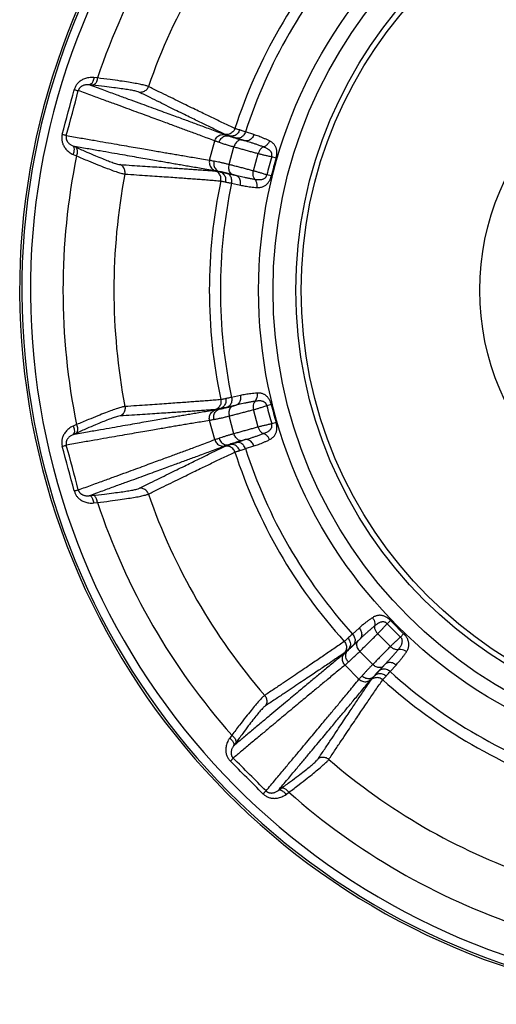
# Model space of a CAD drawing. Units: inches. Extents: x 714 to 4081, y 276 to 4950.
# Drawn here: x 1176 to 1203, y 4405 to 4462 of the extents above; entities that cross this region are included whole.
import ezdxf

# ---------------------------------------------------------------- set-up
doc = ezdxf.new("R2010")
doc.units = ezdxf.units.IN
doc.header["$MEASUREMENT"] = 0

msp = doc.modelspace()

# ---------------------------------------------------------------- linework, layer by layer
at = {"color": 7, "linetype": 'Continuous'}
for p, q in [((1179.987, 4458.436), (1179.785, 4458.457)), ((1179.711, 4458.017), (1179.509, 4458.038)), ((1187.622, 4455.101), (1187.508, 4455.116)), ((1188.967, 4455.182), (1188.478, 4455.338)), ((1178.572, 4454.539), (1178.757, 4454.456)), ((1186.425, 4453.722), (1186.719, 4454.819)), ((1187.551, 4453.462), (1187.824, 4454.482)), ((1188.471, 4454.822), (1187.979, 4454.978)), ((1188.262, 4454.88), (1188.471, 4454.822)), ((1178.601, 4454.038), (1178.786, 4453.956)), ((1188.951, 4453.097), (1189.219, 4454.098)), ((1190.245, 4453.839), (1189.989, 4453.915)), ((1187.059, 4453.029), (1186.967, 4453.067)), ((1187.437, 4452.955), (1187.941, 4452.844)), ((1187.941, 4452.844), (1187.73, 4452.898)), ((1189.968, 4452.807), (1189.709, 4452.87)), ((1187.689, 4452.393), (1188.191, 4452.284)), ((1188.191, 4440.202), (1187.689, 4440.092)), ((1187.066, 4439.459), (1186.96, 4439.415)), ((1187.941, 4439.642), (1187.437, 4439.531)), ((1187.73, 4439.588), (1187.941, 4439.642)), ((1189.219, 4438.388), (1188.951, 4439.389)), ((1189.968, 4439.678), (1189.709, 4439.615)), ((1186.719, 4437.667), (1186.425, 4438.763)), ((1187.824, 4438.004), (1187.551, 4439.024)), ((1190.245, 4438.646), (1189.989, 4438.571)), ((1178.786, 4438.53), (1178.601, 4438.447)), ((1178.757, 4438.03), (1178.572, 4437.947)), ((1187.979, 4437.508), (1188.471, 4437.664)), ((1188.471, 4437.664), (1188.262, 4437.606)), ((1187.615, 4437.384), (1187.516, 4437.371)), ((1188.478, 4437.148), (1188.967, 4437.304)), ((1179.509, 4434.447), (1179.711, 4434.468)), ((1179.785, 4434.029), (1179.987, 4434.05)), ((1195.008, 4426.841), (1194.629, 4426.495)), ((1196.809, 4427.276), (1196.616, 4427.092)), ((1195.072, 4426.231), (1194.691, 4425.883)), ((1194.917, 4426.079), (1195.072, 4426.231)), ((1196.805, 4425.784), (1196.073, 4426.517)), ((1197.565, 4426.521), (1197.381, 4426.328)), ((1194.405, 4425.635), (1194.336, 4425.544)), ((1195.79, 4424.754), (1195.043, 4425.501)), ((1195.001, 4423.909), (1194.198, 4424.712)), ((1196.172, 4424.402), (1196.519, 4424.783)), ((1196.519, 4424.783), (1196.368, 4424.628)), ((1196.784, 4424.34), (1197.13, 4424.719)), ((1195.918, 4424.112), (1195.839, 4424.051)), ((1187.7, 4420.69), (1187.581, 4420.527)), ((1187.924, 4420.242), (1187.805, 4420.078)), ((1190.367, 4417.517), (1190.531, 4417.635)), ((1190.815, 4417.292), (1190.979, 4417.411))]:
    msp.add_line(p, q, dxfattribs=at)
for radius in [27.297, 26.465, 25.16, 24.849, 14.596]:
    msp.add_circle((1216.532, 4446.243), radius, dxfattribs=at)
for centre, radius, start, end in [((1216.532, 4446.243), 41.009, 108.6597, 71.3403), ((1216.532, 4446.243), 40.885, 108.7495, 71.2963), ((1216.532, 4446.243), 40.389, 108.9255, 71.0745), ((1216.532, 4446.243), 38.525, 138.4509, 161.5491), ((1216.532, 4446.243), 35.601, 139.1908, 160.8092), ((1216.532, 4446.243), 30.125, 137.9681, 162.0319), ((1216.532, 4446.243), 29.491, 137.9621, 162.0379), ((878.779, 4536.743), 310.1, 344.75558, 345.24442), ((859.301, 4541.963), 330.506, 344.76922, 345.23078), ((1216.532, 4446.243), 38.525, 168.4509, 191.5491), ((1222.085, 4444.754), 33.378, 164.0716, 165.9276), ((1213.998, 4446.922), 24.74, 163.7625, 166.2371), ((1216.532, 4446.243), 35.601, 169.1908, 190.8092), ((1216.532, 4446.243), 30.125, 167.9681, 192.0319), ((1216.532, 4446.243), 29.491, 167.9621, 192.0379), ((1222.085, 4447.73), 33.377, 194.0716, 195.9276), ((1213.998, 4445.564), 24.74, 193.7625, 196.2371), ((878.779, 4355.742), 310.1, 14.75558, 15.24442), ((859.301, 4350.523), 330.506, 14.76922, 15.23078), ((1216.532, 4446.243), 30.125, 197.9681, 222.0319), ((1216.532, 4446.243), 29.491, 197.9621, 222.0379), ((1216.532, 4446.243), 35.601, 199.1908, 220.8092), ((1216.532, 4446.243), 38.525, 198.4509, 221.5491), ((1220.611, 4450.322), 33.397, 224.0723, 225.9272), ((1214.675, 4444.386), 24.737, 223.7623, 226.2372), ((1216.532, 4446.243), 29.491, 227.9621, 252.0379), ((1216.532, 4446.243), 30.125, 227.9681, 252.0319), ((969.279, 4198.99), 310.1, 44.75558, 45.24442), ((955.02, 4184.732), 330.506, 44.76922, 45.23078), ((1216.532, 4446.243), 35.601, 229.1908, 250.8092), ((1216.532, 4446.243), 38.525, 228.4509, 251.5491)]:
    msp.add_arc(centre, radius, start, end, dxfattribs=at)
for points, start_tangent, end_tangent in [([(1179.785, 4458.457), (1179.631, 4458.464), (1179.488, 4458.453), (1179.358, 4458.427), (1179.24, 4458.39), (1179.136, 4458.344), (1179.043, 4458.291), (1178.961, 4458.232), (1178.888, 4458.167), (1178.823, 4458.095), (1178.767, 4458.019), (1178.72, 4457.938), (1178.681, 4457.852), (1178.652, 4457.762)], (-0.994556, 0.104199), (-0.254653, -0.967032)), ([(1179.785, 4458.457), (1179.724, 4458.244), (1179.625, 4458.093), (1179.509, 4458.038)], (-0.156386, -0.987696), (-0.999901, -0.014043)), ([(1179.987, 4458.436), (1179.926, 4458.223), (1179.827, 4458.072), (1179.711, 4458.017)], (-0.156634, -0.987657), (-0.999896, -0.014403)), ([(1182.909, 4457.945), (1182.738, 4458.003), (1182.478, 4458.063), (1182.154, 4458.125), (1181.766, 4458.191), (1181.296, 4458.262), (1180.714, 4458.343), (1179.987, 4458.436)], (-0.90182, 0.432111), (-0.992566, 0.121705)), ([(1179.509, 4458.038), (1179.422, 4458.045), (1179.343, 4458.042), (1179.27, 4458.032), (1179.205, 4458.016), (1179.147, 4457.994), (1179.096, 4457.969), (1179.051, 4457.941), (1179.011, 4457.909), (1178.976, 4457.874), (1178.946, 4457.837), (1178.921, 4457.796), (1178.901, 4457.753), (1178.886, 4457.708)], (-0.991295, 0.131657), (-0.248206, -0.968707)), ([(1187.278, 4455.184), (1186.844, 4455.347), (1186.45, 4455.494), (1186.087, 4455.629), (1185.747, 4455.755), (1185.42, 4455.876), (1185.091, 4455.997), (1184.745, 4456.124), (1184.367, 4456.263), (1183.941, 4456.419), (1183.463, 4456.594), (1182.945, 4456.784), (1182.386, 4456.989), (1181.778, 4457.21), (1181.11, 4457.454), (1180.358, 4457.729), (1179.509, 4458.038)], (-0.93563, 0.352983), (-0.939524, 0.342484)), ([(1182.404, 4457.61), (1182.247, 4457.663), (1182.008, 4457.715), (1181.71, 4457.768), (1181.352, 4457.822), (1180.919, 4457.88), (1180.382, 4457.945), (1179.711, 4458.017)], (-0.896206, 0.443638), (-0.994704, 0.102782)), ([(1182.909, 4457.945), (1182.796, 4457.761), (1182.616, 4457.642), (1182.404, 4457.61)], (-0.330901, -0.943666), (-0.997666, 0.068285)), ([(1187.876, 4455.536), (1187.554, 4455.687), (1187.219, 4455.846), (1186.887, 4456.005), (1186.561, 4456.161), (1186.235, 4456.319), (1185.887, 4456.488), (1185.497, 4456.677), (1185.052, 4456.894), (1184.578, 4457.126), (1184.069, 4457.376), (1183.516, 4457.647), (1182.909, 4457.945)], (-0.906404, 0.422412), (-0.897315, 0.441391)), ([(1178.652, 4457.762), (1178.761, 4457.735), (1178.841, 4457.717), (1178.886, 4457.708)], (0.970114, -0.24265), (0.990163, -0.139919)), ([(1186.719, 4454.819), (1186.313, 4454.973), (1185.942, 4455.112), (1185.599, 4455.241), (1185.277, 4455.361), (1184.968, 4455.476), (1184.66, 4455.59), (1184.341, 4455.708), (1183.999, 4455.834), (1183.618, 4455.975), (1183.191, 4456.132), (1182.721, 4456.305), (1182.216, 4456.49), (1181.672, 4456.689), (1181.082, 4456.906), (1180.432, 4457.143), (1179.703, 4457.41), (1178.886, 4457.708)], (-0.93431, 0.356462), (-0.93936, 0.342933)), ([(1187.321, 4455.196), (1187.007, 4455.347), (1186.678, 4455.506), (1186.352, 4455.664), (1186.031, 4455.821), (1185.708, 4455.979), (1185.364, 4456.148), (1184.977, 4456.338), (1184.536, 4456.556), (1184.065, 4456.789), (1183.559, 4457.039), (1183.008, 4457.311), (1182.404, 4457.61)], (-0.902791, 0.43008), (-0.896094, 0.443864)), ([(1177.967, 4455.207), (1177.949, 4455.121), (1177.939, 4455.041), (1177.937, 4454.961), (1177.942, 4454.88), (1177.955, 4454.798), (1177.977, 4454.713), (1178.008, 4454.625), (1178.051, 4454.536), (1178.106, 4454.445), (1178.174, 4454.356), (1178.256, 4454.268), (1178.354, 4454.185), (1178.469, 4454.107), (1178.601, 4454.038)], (-0.26292, -0.964818), (0.91341, -0.40704)), ([(1177.967, 4455.207), (1178.075, 4455.175), (1178.154, 4455.151), (1178.197, 4455.136)], (0.961468, -0.274916), (0.927466, -0.373908)), ([(1178.197, 4455.136), (1178.188, 4455.093), (1178.184, 4455.053), (1178.183, 4455.012), (1178.187, 4454.972), (1178.196, 4454.93), (1178.209, 4454.887), (1178.228, 4454.842), (1178.253, 4454.796), (1178.286, 4454.75), (1178.325, 4454.704), (1178.373, 4454.659), (1178.43, 4454.616), (1178.496, 4454.575), (1178.572, 4454.539)], (-0.269369, -0.963037), (0.924314, -0.381632)), ([(1178.197, 4455.136), (1179.039, 4454.989), (1179.794, 4454.857), (1180.474, 4454.738), (1181.092, 4454.63), (1181.656, 4454.532), (1182.174, 4454.442), (1182.646, 4454.36), (1183.068, 4454.287), (1183.45, 4454.222), (1183.802, 4454.161), (1184.138, 4454.104), (1184.468, 4454.048), (1184.806, 4453.99), (1185.163, 4453.93), (1185.548, 4453.866), (1185.966, 4453.797), (1186.425, 4453.722)], (0.984976, -0.172691), (0.987367, -0.15845)), ([(1186.719, 4454.819), (1186.837, 4455.031), (1187.039, 4455.163), (1187.278, 4455.184)], (0.262105, 0.965039), (0.986754, -0.162223)), ([(1186.973, 4454.744), (1187.019, 4454.859), (1187.09, 4454.96), (1187.18, 4455.039), (1187.284, 4455.093), (1187.397, 4455.12), (1187.508, 4455.116)], (0.265956, 0.963985), (0.985153, -0.171677)), ([(1187.508, 4455.116), (1187.419, 4455.14), (1187.341, 4455.163), (1187.278, 4455.184)], (-0.967152, 0.254197), (-0.935633, 0.352974)), ([(1187.876, 4455.536), (1187.753, 4455.336), (1187.553, 4455.214), (1187.321, 4455.196)], (-0.310708, -0.950505), (-0.986831, 0.161757)), ([(1187.622, 4455.101), (1187.501, 4455.134), (1187.397, 4455.167), (1187.321, 4455.196)], (-0.965214, 0.261462), (-0.902796, 0.430069)), ([(1187.516, 4455.115), (1187.689, 4455.054), (1187.875, 4454.994), (1188.068, 4454.935), (1188.262, 4454.88)], (0.935985, -0.35204), (0.962993, -0.269527)), ([(1188.151, 4455.45), (1188.103, 4455.341), (1188.031, 4455.246), (1187.941, 4455.171), (1187.838, 4455.12), (1187.728, 4455.096), (1187.615, 4455.102)], (-0.308074, -0.951362), (-0.985085, 0.172067)), ([(1187.979, 4454.978), (1187.842, 4455.022), (1187.722, 4455.063), (1187.615, 4455.102)], (-0.953312, 0.301987), (-0.937208, 0.348771)), ([(1188.151, 4455.45), (1188.04, 4455.48), (1187.945, 4455.509), (1187.876, 4455.536)], (-0.967073, 0.254498), (-0.89991, 0.436076)), ([(1188.478, 4455.338), (1188.362, 4455.131), (1188.182, 4455.002), (1187.979, 4454.978)], (-0.306586, -0.951843), (-0.98645, 0.16406)), ([(1188.478, 4455.338), (1188.355, 4455.377), (1188.247, 4455.414), (1188.151, 4455.45)], (-0.953344, 0.301886), (-0.934949, 0.354782)), ([(1188.967, 4455.182), (1188.852, 4454.976), (1188.672, 4454.847), (1188.471, 4454.822)], (-0.307236, -0.951633), (-0.987606, 0.156954)), ([(1189.867, 4454.819), (1189.702, 4454.898), (1189.543, 4454.968), (1189.389, 4455.031), (1189.242, 4455.087), (1189.101, 4455.137), (1188.967, 4455.182)], (-0.893609, 0.448846), (-0.952511, 0.304503)), ([(1178.572, 4454.539), (1179.397, 4454.394), (1180.138, 4454.264), (1180.807, 4454.146), (1181.415, 4454.04), (1181.972, 4453.942), (1182.484, 4453.853), (1182.95, 4453.772), (1183.368, 4453.699), (1183.746, 4453.634), (1184.096, 4453.573), (1184.43, 4453.515), (1184.76, 4453.458), (1185.099, 4453.4), (1185.457, 4453.339), (1185.844, 4453.274), (1186.264, 4453.203), (1186.727, 4453.126)], (0.984893, -0.173162), (0.986771, -0.162122)), ([(1178.601, 4454.038), (1178.655, 4454.253), (1178.645, 4454.433), (1178.572, 4454.539)], (0.358414, 0.933563), (-0.858919, 0.512112)), ([(1186.973, 4454.744), (1186.874, 4454.771), (1186.788, 4454.796), (1186.719, 4454.819)], (-0.966608, 0.256259), (-0.938785, 0.344503)), ([(1186.973, 4454.744), (1187.169, 4454.677), (1187.383, 4454.61), (1187.603, 4454.544), (1187.824, 4454.482)], (0.940804, -0.338951), (0.963479, -0.267782)), ([(1188.262, 4454.88), (1188.085, 4454.844), (1187.927, 4454.7), (1187.824, 4454.482)], (-0.99088, 0.134751), (-0.264124, -0.964489)), ([(1187.824, 4454.482), (1188.038, 4454.422), (1188.271, 4454.357), (1188.514, 4454.29), (1188.755, 4454.223), (1188.992, 4454.159), (1189.219, 4454.098)], (0.963123, -0.269062), (0.965684, -0.259719)), ([(1189.513, 4454.477), (1189.319, 4454.547), (1189.133, 4454.611), (1188.955, 4454.67), (1188.786, 4454.725), (1188.624, 4454.775), (1188.471, 4454.822)], (-0.938129, 0.346286), (-0.958731, 0.284315)), ([(1189.513, 4454.477), (1189.389, 4454.395), (1189.286, 4454.263), (1189.219, 4454.098)], (-0.926127, -0.377212), (-0.259284, -0.965801)), ([(1189.867, 4454.819), (1189.782, 4454.665), (1189.659, 4454.546), (1189.513, 4454.477)], (-0.351992, -0.936003), (-0.96437, -0.264556)), ([(1189.989, 4453.915), (1190.001, 4453.957), (1190.006, 4454.001), (1190.005, 4454.046), (1189.998, 4454.089), (1189.985, 4454.131), (1189.966, 4454.171), (1189.941, 4454.21), (1189.91, 4454.247), (1189.872, 4454.283), (1189.827, 4454.319), (1189.774, 4454.354), (1189.712, 4454.389), (1189.646, 4454.421), (1189.579, 4454.451), (1189.513, 4454.477)], (0.324184, 0.945994), (-0.934176, 0.356812)), ([(1190.245, 4453.839), (1190.266, 4453.924), (1190.281, 4454.01), (1190.288, 4454.095), (1190.289, 4454.178), (1190.282, 4454.256), (1190.269, 4454.33), (1190.25, 4454.4), (1190.225, 4454.466), (1190.193, 4454.528), (1190.154, 4454.588), (1190.107, 4454.645), (1190.052, 4454.698), (1189.992, 4454.744), (1189.929, 4454.785), (1189.867, 4454.819)], (0.279611, 0.960113), (-0.893606, 0.448853)), ([(1178.757, 4454.456), (1179.374, 4454.184), (1179.872, 4453.971), (1180.276, 4453.804), (1180.613, 4453.672), (1180.897, 4453.569), (1181.13, 4453.495), (1181.293, 4453.462)], (0.91283, -0.40834), (0.997956, -0.063901)), ([(1178.786, 4453.956), (1178.84, 4454.171), (1178.83, 4454.35), (1178.757, 4454.456)], (0.358182, 0.933652), (-0.858708, 0.512464)), ([(1178.786, 4453.956), (1179.463, 4453.673), (1180.007, 4453.451), (1180.45, 4453.279), (1180.819, 4453.141), (1181.13, 4453.033), (1181.385, 4452.955), (1181.563, 4452.919)], (0.92044, -0.390884), (0.997055, -0.076692)), ([(1189.219, 4454.098), (1189.39, 4454.053), (1189.568, 4454.01), (1189.764, 4453.964), (1189.989, 4453.915)], (0.966437, -0.256903), (0.977664, -0.210172)), ([(1181.293, 4453.462), (1181.966, 4453.419), (1182.579, 4453.38), (1183.142, 4453.343), (1183.667, 4453.309), (1184.157, 4453.277), (1184.588, 4453.248), (1184.97, 4453.223), (1185.328, 4453.198), (1185.685, 4453.173), (1186.047, 4453.148), (1186.411, 4453.121), (1186.758, 4453.094)], (0.997972, -0.063649), (0.99688, -0.078936)), ([(1181.563, 4452.919), (1181.556, 4453.135), (1181.46, 4453.328), (1181.293, 4453.462)], (0.185255, 0.98269), (-0.89816, 0.439669)), ([(1186.425, 4453.722), (1186.421, 4453.479), (1186.53, 4453.264), (1186.727, 4453.126)], (-0.255531, -0.966801), (0.935663, -0.352895)), ([(1186.425, 4453.722), (1186.497, 4453.707), (1186.585, 4453.686), (1186.682, 4453.66)], (0.985269, -0.171011), (0.965238, -0.261373)), ([(1186.682, 4453.66), (1186.665, 4453.539), (1186.676, 4453.416), (1186.714, 4453.301), (1186.778, 4453.201), (1186.863, 4453.122), (1186.967, 4453.067)], (-0.251663, -0.967815), (0.939003, -0.34391)), ([(1187.551, 4453.462), (1187.372, 4453.507), (1187.192, 4453.551), (1187.013, 4453.592), (1186.842, 4453.629), (1186.682, 4453.66)], (-0.968289, 0.249833), (-0.984236, 0.176861)), ([(1187.73, 4452.898), (1187.596, 4453.017), (1187.531, 4453.221), (1187.551, 4453.462)], (-0.925502, 0.378742), (0.253506, 0.967334)), ([(1188.951, 4453.097), (1188.723, 4453.157), (1188.486, 4453.22), (1188.244, 4453.283), (1188, 4453.346), (1187.765, 4453.406), (1187.551, 4453.462)], (-0.966167, 0.257919), (-0.96862, 0.248547)), ([(1181.563, 4452.919), (1182.237, 4452.874), (1182.852, 4452.833), (1183.418, 4452.794), (1183.944, 4452.758), (1184.438, 4452.724), (1184.871, 4452.693), (1185.256, 4452.665), (1185.618, 4452.638), (1185.978, 4452.611), (1186.344, 4452.583), (1186.714, 4452.553), (1187.068, 4452.523)], (0.997793, -0.066401), (0.996175, -0.087383)), ([(1186.727, 4453.126), (1186.791, 4453.113), (1186.87, 4453.094), (1186.96, 4453.07)], (0.986771, -0.162122), (0.964678, -0.263433)), ([(1186.758, 4453.094), (1186.839, 4453.082), (1186.945, 4453.058), (1187.066, 4453.027)], (0.996878, -0.078953), (0.966631, -0.256174)), ([(1187.068, 4452.523), (1187.062, 4452.757), (1186.95, 4452.963), (1186.758, 4453.094)], (0.206169, 0.978516), (-0.935503, 0.353318)), ([(1187.73, 4452.898), (1187.573, 4452.937), (1187.415, 4452.975), (1187.258, 4453.011), (1187.107, 4453.042), (1186.967, 4453.067)], (-0.96874, 0.24808), (-0.986606, 0.163123)), ([(1187.059, 4453.029), (1187.164, 4453.011), (1187.289, 4452.986), (1187.437, 4452.955)], (0.986032, -0.166558), (0.976586, -0.215127)), ([(1187.35, 4452.46), (1187.362, 4452.58), (1187.347, 4452.697), (1187.307, 4452.806), (1187.244, 4452.901), (1187.161, 4452.976), (1187.066, 4453.027)], (0.208881, 0.977941), (-0.939142, 0.343528)), ([(1187.689, 4452.393), (1187.691, 4452.63), (1187.6, 4452.832), (1187.437, 4452.955)], (0.21041, 0.977613), (-0.936319, 0.35115)), ([(1187.941, 4452.844), (1188.091, 4452.809), (1188.252, 4452.772), (1188.425, 4452.735), (1188.61, 4452.697), (1188.807, 4452.659), (1189.015, 4452.622)], (0.972443, -0.233142), (0.985587, -0.169171)), ([(1188.191, 4452.284), (1188.193, 4452.519), (1188.103, 4452.721), (1187.941, 4452.844)], (0.209742, 0.977757), (-0.933769, 0.357877)), ([(1189.015, 4452.622), (1188.949, 4452.754), (1188.927, 4452.92), (1188.951, 4453.097)], (-0.613449, 0.789734), (0.258353, 0.966051)), ([(1189.709, 4452.87), (1189.514, 4452.932), (1189.327, 4452.989), (1189.139, 4453.044), (1188.951, 4453.097)], (-0.951763, 0.306833), (-0.96541, 0.260735)), ([(1189.015, 4452.622), (1189.121, 4452.607), (1189.22, 4452.598), (1189.308, 4452.597), (1189.387, 4452.603), (1189.456, 4452.617), (1189.515, 4452.637), (1189.566, 4452.663), (1189.608, 4452.694), (1189.642, 4452.728), (1189.668, 4452.764), (1189.687, 4452.8), (1189.7, 4452.835), (1189.709, 4452.87)], (0.98742, -0.158117), (0.19208, 0.981379)), ([(1189.152, 4452.148), (1189.258, 4452.147), (1189.359, 4452.158), (1189.452, 4452.181), (1189.537, 4452.215), (1189.615, 4452.259), (1189.686, 4452.314), (1189.75, 4452.377), (1189.806, 4452.447), (1189.854, 4452.521), (1189.893, 4452.595), (1189.925, 4452.668), (1189.949, 4452.738), (1189.968, 4452.807)], (0.998324, -0.057864), (0.237884, 0.971293)), ([(1187.068, 4452.523), (1187.143, 4452.511), (1187.24, 4452.489), (1187.35, 4452.46)], (0.997383, -0.072306), (0.964759, -0.263135)), ([(1187.35, 4452.46), (1187.445, 4452.443), (1187.557, 4452.421), (1187.689, 4452.393)], (0.987081, -0.160224), (0.976563, -0.215231)), ([(1188.191, 4452.284), (1188.324, 4452.256), (1188.467, 4452.229), (1188.622, 4452.204), (1188.787, 4452.182), (1188.964, 4452.163), (1189.152, 4452.148)], (0.97715, -0.21255), (0.998312, -0.058086)), ([(1189.152, 4452.148), (1189.155, 4452.324), (1189.107, 4452.488), (1189.015, 4452.622)], (0.163189, 0.986595), (-0.702877, 0.711312)), ([(1189.152, 4440.337), (1188.969, 4440.324), (1188.796, 4440.305), (1188.631, 4440.283), (1188.476, 4440.258), (1188.329, 4440.231), (1188.191, 4440.202)], (-0.998311, -0.058093), (-0.977151, -0.212548)), ([(1189.152, 4440.337), (1189.155, 4440.162), (1189.107, 4439.998), (1189.015, 4439.864)], (0.163168, -0.986598), (-0.702891, -0.711298)), ([(1189.968, 4439.678), (1189.944, 4439.762), (1189.914, 4439.844), (1189.878, 4439.922), (1189.837, 4439.993), (1189.792, 4440.058), (1189.744, 4440.116), (1189.692, 4440.167), (1189.638, 4440.211), (1189.579, 4440.249), (1189.515, 4440.281), (1189.446, 4440.307), (1189.372, 4440.325), (1189.297, 4440.336), (1189.223, 4440.339), (1189.152, 4440.337)], (-0.237905, 0.971288), (-0.998312, -0.058085)), ([(1187.068, 4439.963), (1186.714, 4439.933), (1186.344, 4439.903), (1185.978, 4439.874), (1185.617, 4439.847), (1185.255, 4439.821), (1184.87, 4439.793), (1184.437, 4439.762), (1183.944, 4439.728), (1183.417, 4439.691), (1182.852, 4439.653), (1182.237, 4439.611), (1181.563, 4439.566)], (-0.996175, -0.087383), (-0.997793, -0.066401)), ([(1187.068, 4439.963), (1187.062, 4439.728), (1186.95, 4439.523), (1186.758, 4439.391)], (0.206171, -0.978516), (-0.935499, -0.35333)), ([(1187.35, 4440.026), (1187.362, 4439.908), (1187.348, 4439.79), (1187.307, 4439.679), (1187.243, 4439.584), (1187.16, 4439.508), (1187.059, 4439.456)], (0.208881, -0.977941), (-0.939142, -0.343528)), ([(1187.35, 4440.026), (1187.238, 4439.997), (1187.141, 4439.974), (1187.068, 4439.963)], (-0.964759, -0.263135), (-0.997383, -0.072304)), ([(1187.689, 4440.092), (1187.563, 4440.065), (1187.451, 4440.044), (1187.35, 4440.026)], (-0.976563, -0.215231), (-0.987081, -0.160224)), ([(1187.689, 4440.092), (1187.691, 4439.856), (1187.6, 4439.653), (1187.437, 4439.531)], (0.21041, -0.977613), (-0.936321, -0.351145)), ([(1188.191, 4440.202), (1188.193, 4439.966), (1188.103, 4439.764), (1187.941, 4439.642)], (0.209742, -0.977757), (-0.933769, -0.357877)), ([(1189.015, 4439.864), (1188.813, 4439.828), (1188.62, 4439.791), (1188.436, 4439.753), (1188.262, 4439.716), (1188.097, 4439.678), (1187.941, 4439.642)], (-0.985587, -0.169172), (-0.972443, -0.233142)), ([(1189.015, 4439.864), (1188.949, 4439.731), (1188.927, 4439.566), (1188.951, 4439.389)], (-0.613443, -0.789739), (0.258354, -0.96605)), ([(1189.709, 4439.615), (1189.698, 4439.658), (1189.681, 4439.699), (1189.658, 4439.737), (1189.63, 4439.771), (1189.598, 4439.8), (1189.561, 4439.826), (1189.52, 4439.847), (1189.474, 4439.863), (1189.424, 4439.876), (1189.367, 4439.885), (1189.303, 4439.889), (1189.232, 4439.888), (1189.159, 4439.883), (1189.086, 4439.874), (1189.015, 4439.864)], (-0.192243, 0.981347), (-0.987426, -0.15808)), ([(1186.727, 4439.359), (1186.294, 4439.288), (1185.901, 4439.222), (1185.538, 4439.16), (1185.198, 4439.102), (1184.872, 4439.046), (1184.549, 4438.991), (1184.215, 4438.933), (1183.858, 4438.871), (1183.462, 4438.803), (1183.018, 4438.726), (1182.53, 4438.64), (1182.005, 4438.549), (1181.441, 4438.45), (1180.83, 4438.343), (1180.159, 4438.226), (1179.408, 4438.094), (1178.572, 4437.947)], (-0.986771, -0.162122), (-0.984893, -0.173162)), ([(1181.563, 4439.566), (1181.385, 4439.53), (1181.13, 4439.453), (1180.819, 4439.345), (1180.45, 4439.207), (1180.007, 4439.034), (1179.463, 4438.813), (1178.786, 4438.53)], (-0.997055, -0.076691), (-0.92044, -0.390884)), ([(1181.563, 4439.566), (1181.556, 4439.35), (1181.46, 4439.157), (1181.293, 4439.023)], (0.185264, -0.982689), (-0.898147, -0.439696)), ([(1186.758, 4439.391), (1186.411, 4439.365), (1186.047, 4439.338), (1185.685, 4439.312), (1185.328, 4439.287), (1184.97, 4439.263), (1184.587, 4439.237), (1184.157, 4439.209), (1183.666, 4439.176), (1183.142, 4439.142), (1182.578, 4439.106), (1181.965, 4439.066), (1181.293, 4439.023)], (-0.99688, -0.078936), (-0.997972, -0.063649)), ([(1186.425, 4438.763), (1186.421, 4439.006), (1186.53, 4439.222), (1186.727, 4439.359)], (-0.25553, 0.966801), (0.935666, 0.352888)), ([(1186.682, 4438.825), (1186.665, 4438.949), (1186.676, 4439.071), (1186.714, 4439.185), (1186.777, 4439.284), (1186.862, 4439.363), (1186.96, 4439.415)], (-0.251668, 0.967814), (0.939006, 0.343901)), ([(1186.96, 4439.415), (1186.871, 4439.392), (1186.792, 4439.372), (1186.727, 4439.359)], (-0.964678, -0.263433), (-0.98677, -0.162128)), ([(1187.066, 4439.459), (1186.945, 4439.428), (1186.838, 4439.404), (1186.758, 4439.391)], (-0.966631, -0.256173), (-0.996878, -0.078951)), ([(1186.967, 4439.418), (1187.147, 4439.452), (1187.339, 4439.493), (1187.536, 4439.539), (1187.73, 4439.588)], (0.986607, 0.163117), (0.96874, 0.24808)), ([(1187.437, 4439.531), (1187.296, 4439.501), (1187.172, 4439.476), (1187.059, 4439.456)], (-0.976586, -0.215128), (-0.986031, -0.16656)), ([(1187.73, 4439.588), (1187.596, 4439.468), (1187.531, 4439.264), (1187.551, 4439.024)], (-0.925502, -0.378742), (0.253506, -0.967334)), ([(1187.551, 4439.024), (1187.765, 4439.079), (1188, 4439.14), (1188.244, 4439.203), (1188.486, 4439.266), (1188.723, 4439.328), (1188.951, 4439.389)], (0.96862, 0.248547), (0.966167, 0.257919)), ([(1188.951, 4439.389), (1189.121, 4439.436), (1189.297, 4439.487), (1189.49, 4439.546), (1189.709, 4439.615)], (0.965411, 0.260734), (0.951768, 0.306818)), ([(1186.425, 4438.763), (1185.996, 4438.694), (1185.605, 4438.629), (1185.243, 4438.569), (1184.905, 4438.512), (1184.579, 4438.457), (1184.256, 4438.402), (1183.921, 4438.345), (1183.561, 4438.283), (1183.161, 4438.214), (1182.712, 4438.137), (1182.218, 4438.051), (1181.688, 4437.959), (1181.117, 4437.86), (1180.497, 4437.752), (1179.815, 4437.633), (1179.049, 4437.499), (1178.197, 4437.349)], (-0.987367, -0.15845), (-0.984976, -0.172691)), ([(1181.293, 4439.023), (1181.13, 4438.99), (1180.897, 4438.917), (1180.613, 4438.813), (1180.276, 4438.681), (1179.872, 4438.515), (1179.374, 4438.302), (1178.757, 4438.03)], (-0.997956, -0.063901), (-0.91283, -0.40834)), ([(1186.682, 4438.825), (1186.584, 4438.799), (1186.496, 4438.778), (1186.425, 4438.763)], (-0.965237, -0.261374), (-0.985264, -0.17104)), ([(1186.682, 4438.825), (1186.885, 4438.866), (1187.104, 4438.914), (1187.328, 4438.968), (1187.551, 4439.024)], (0.984236, 0.176861), (0.968289, 0.249833)), ([(1189.867, 4437.667), (1189.96, 4437.72), (1190.042, 4437.779), (1190.111, 4437.845), (1190.168, 4437.917), (1190.213, 4437.995), (1190.247, 4438.078), (1190.271, 4438.164), (1190.285, 4438.253), (1190.289, 4438.341), (1190.286, 4438.425), (1190.277, 4438.504), (1190.263, 4438.577), (1190.245, 4438.646)], (0.893506, 0.44905), (-0.279633, 0.960107)), ([(1178.601, 4438.447), (1178.464, 4438.376), (1178.346, 4438.295), (1178.246, 4438.208), (1178.163, 4438.117), (1178.095, 4438.025), (1178.042, 4437.932), (1178, 4437.84), (1177.969, 4437.747), (1177.949, 4437.653), (1177.938, 4437.559), (1177.938, 4437.465), (1177.948, 4437.371), (1177.967, 4437.279)], (-0.913411, -0.407039), (0.26298, -0.964801)), ([(1178.601, 4438.447), (1178.655, 4438.232), (1178.645, 4438.053), (1178.572, 4437.947)], (0.358414, -0.933563), (-0.858919, -0.512112)), ([(1178.786, 4438.53), (1178.84, 4438.315), (1178.83, 4438.135), (1178.757, 4438.03)], (0.358179, -0.933653), (-0.858734, -0.512422)), ([(1189.219, 4438.388), (1188.992, 4438.327), (1188.755, 4438.262), (1188.514, 4438.196), (1188.271, 4438.129), (1188.038, 4438.064), (1187.824, 4438.004)], (-0.965684, -0.259719), (-0.963123, -0.269062)), ([(1189.989, 4438.571), (1189.789, 4438.527), (1189.598, 4438.483), (1189.408, 4438.437), (1189.219, 4438.388)], (-0.977668, -0.210157), (-0.966438, -0.256902)), ([(1189.513, 4438.009), (1189.389, 4438.091), (1189.286, 4438.223), (1189.219, 4438.388)], (-0.92613, 0.377206), (-0.259285, 0.965801)), ([(1189.513, 4438.009), (1189.612, 4438.049), (1189.701, 4438.091), (1189.778, 4438.134), (1189.843, 4438.179), (1189.896, 4438.225), (1189.937, 4438.272), (1189.968, 4438.32), (1189.989, 4438.367), (1190.002, 4438.414), (1190.006, 4438.458), (1190.005, 4438.499), (1189.999, 4438.536), (1189.989, 4438.571)], (0.93419, 0.356777), (-0.324342, 0.94594)), ([(1178.572, 4437.947), (1178.493, 4437.909), (1178.425, 4437.867), (1178.368, 4437.822), (1178.319, 4437.775), (1178.28, 4437.728), (1178.248, 4437.68), (1178.223, 4437.633), (1178.205, 4437.586), (1178.192, 4437.538), (1178.185, 4437.491), (1178.183, 4437.443), (1178.187, 4437.396), (1178.197, 4437.349)], (-0.924315, -0.38163), (0.269401, -0.963028)), ([(1178.886, 4434.778), (1179.689, 4435.071), (1180.41, 4435.334), (1181.057, 4435.571), (1181.646, 4435.787), (1182.184, 4435.984), (1182.678, 4436.165), (1183.127, 4436.33), (1183.529, 4436.478), (1183.893, 4436.612), (1184.228, 4436.736), (1184.547, 4436.854), (1184.861, 4436.97), (1185.182, 4437.089), (1185.522, 4437.216), (1185.888, 4437.353), (1186.284, 4437.502), (1186.719, 4437.667)], (0.93936, 0.342933), (0.93431, 0.356462)), ([(1186.719, 4437.667), (1186.789, 4437.69), (1186.876, 4437.716), (1186.973, 4437.742)], (0.938782, 0.344512), (0.966607, 0.256262)), ([(1186.719, 4437.667), (1186.837, 4437.454), (1187.039, 4437.322), (1187.278, 4437.302)], (0.262104, -0.96504), (0.986755, 0.162215)), ([(1187.824, 4438.004), (1187.647, 4437.954), (1187.469, 4437.902), (1187.293, 4437.848), (1187.126, 4437.795), (1186.973, 4437.742)], (-0.963479, -0.267783), (-0.940804, -0.338952)), ([(1186.973, 4437.742), (1187.018, 4437.628), (1187.089, 4437.527), (1187.18, 4437.447), (1187.286, 4437.392), (1187.399, 4437.366), (1187.516, 4437.371)], (0.265961, -0.963984), (0.985155, 0.171666)), ([(1188.262, 4437.606), (1188.106, 4437.561), (1187.95, 4437.515), (1187.796, 4437.467), (1187.649, 4437.419), (1187.516, 4437.371)], (-0.962993, -0.269527), (-0.935987, -0.352034)), ([(1187.615, 4437.384), (1187.715, 4437.42), (1187.835, 4437.461), (1187.979, 4437.508)], (0.937208, 0.348772), (0.953312, 0.301987)), ([(1188.262, 4437.606), (1188.085, 4437.642), (1187.927, 4437.786), (1187.824, 4438.004)], (-0.99088, -0.134751), (-0.264124, 0.964489)), ([(1188.478, 4437.148), (1188.362, 4437.354), (1188.182, 4437.484), (1187.979, 4437.508)], (-0.306586, 0.951843), (-0.986451, -0.164055)), ([(1188.471, 4437.664), (1188.618, 4437.709), (1188.776, 4437.758), (1188.945, 4437.812), (1189.124, 4437.871), (1189.313, 4437.937), (1189.513, 4438.009)], (0.958731, 0.284314), (0.938129, 0.346287)), ([(1188.967, 4437.304), (1188.852, 4437.509), (1188.672, 4437.639), (1188.471, 4437.664)], (-0.307236, 0.951633), (-0.987606, -0.156954)), ([(1188.967, 4437.304), (1189.096, 4437.347), (1189.234, 4437.395), (1189.38, 4437.451), (1189.535, 4437.514), (1189.697, 4437.585), (1189.867, 4437.667)], (0.952512, 0.304501), (0.893606, 0.448851)), ([(1189.867, 4437.667), (1189.782, 4437.82), (1189.659, 4437.939), (1189.513, 4438.009)], (-0.351971, 0.936011), (-0.964365, 0.264575)), ([(1177.967, 4437.279), (1178.075, 4437.31), (1178.154, 4437.334), (1178.197, 4437.349)], (0.961468, 0.274916), (0.927466, 0.373908)), ([(1179.509, 4434.447), (1180.296, 4434.734), (1181.004, 4434.993), (1181.641, 4435.225), (1182.222, 4435.437), (1182.753, 4435.631), (1183.241, 4435.81), (1183.684, 4435.972), (1184.083, 4436.118), (1184.443, 4436.251), (1184.777, 4436.373), (1185.095, 4436.49), (1185.409, 4436.606), (1185.731, 4436.725), (1186.072, 4436.851), (1186.44, 4436.988), (1186.839, 4437.137), (1187.278, 4437.302)], (0.939524, 0.342484), (0.93563, 0.352983)), ([(1182.404, 4434.875), (1183.009, 4435.175), (1183.559, 4435.447), (1184.065, 4435.697), (1184.536, 4435.93), (1184.978, 4436.147), (1185.365, 4436.338), (1185.708, 4436.507), (1186.031, 4436.665), (1186.352, 4436.822), (1186.678, 4436.98), (1187.007, 4437.139), (1187.321, 4437.289)], (0.896094, 0.443864), (0.902791, 0.43008)), ([(1182.909, 4434.54), (1183.516, 4434.839), (1184.07, 4435.11), (1184.578, 4435.36), (1185.053, 4435.591), (1185.497, 4435.808), (1185.887, 4435.998), (1186.235, 4436.167), (1186.561, 4436.324), (1186.887, 4436.481), (1187.219, 4436.64), (1187.554, 4436.799), (1187.876, 4436.95)], (0.897315, 0.441391), (0.906404, 0.422412)), ([(1187.278, 4437.302), (1187.341, 4437.323), (1187.419, 4437.346), (1187.508, 4437.37)], (0.935629, 0.352984), (0.967152, 0.254199)), ([(1187.321, 4437.289), (1187.365, 4437.308), (1187.421, 4437.327), (1187.484, 4437.346), (1187.551, 4437.366), (1187.622, 4437.385)], (0.90278, 0.430103), (0.965212, 0.261468)), ([(1187.876, 4436.95), (1187.753, 4437.149), (1187.553, 4437.272), (1187.321, 4437.289)], (-0.310709, 0.950505), (-0.98683, -0.16176)), ([(1188.151, 4437.036), (1188.101, 4437.146), (1188.03, 4437.241), (1187.941, 4437.315), (1187.839, 4437.365), (1187.729, 4437.389), (1187.622, 4437.385)], (-0.308075, 0.951362), (-0.985085, -0.172066)), ([(1187.876, 4436.95), (1187.916, 4436.966), (1187.967, 4436.984), (1188.025, 4437.001), (1188.086, 4437.019), (1188.151, 4437.036)], (0.8999, 0.436097), (0.967071, 0.254506)), ([(1188.151, 4437.036), (1188.242, 4437.069), (1188.35, 4437.106), (1188.478, 4437.148)], (0.934949, 0.354782), (0.953344, 0.301886)), ([(1178.652, 4434.724), (1178.761, 4434.75), (1178.841, 4434.769), (1178.886, 4434.778)], (0.970114, 0.24265), (0.990163, 0.139919)), ([(1178.652, 4434.724), (1178.679, 4434.64), (1178.711, 4434.566), (1178.749, 4434.496), (1178.793, 4434.428), (1178.846, 4434.364), (1178.907, 4434.301), (1178.978, 4434.241), (1179.06, 4434.184), (1179.153, 4434.133), (1179.256, 4434.09), (1179.371, 4434.055), (1179.498, 4434.032), (1179.636, 4434.022), (1179.785, 4434.029)], (0.254712, -0.967017), (0.994557, 0.104199)), ([(1178.886, 4434.778), (1178.9, 4434.736), (1178.916, 4434.698), (1178.936, 4434.663), (1178.96, 4434.63), (1178.988, 4434.598), (1179.022, 4434.567), (1179.06, 4434.538), (1179.105, 4434.511), (1179.156, 4434.487), (1179.214, 4434.467), (1179.277, 4434.452), (1179.348, 4434.443), (1179.425, 4434.441), (1179.509, 4434.447)], (0.248238, -0.968699), (0.991296, 0.131654)), ([(1179.711, 4434.468), (1180.382, 4434.541), (1180.919, 4434.606), (1181.352, 4434.663), (1181.71, 4434.718), (1182.008, 4434.77), (1182.247, 4434.823), (1182.404, 4434.875)], (0.994704, 0.102782), (0.896206, 0.443638)), ([(1182.909, 4434.54), (1182.796, 4434.724), (1182.616, 4434.843), (1182.404, 4434.875)], (-0.33091, 0.943662), (-0.997664, -0.068315)), ([(1179.785, 4434.029), (1179.724, 4434.242), (1179.625, 4434.392), (1179.509, 4434.447)], (-0.156385, 0.987696), (-0.999901, 0.014043)), ([(1179.987, 4434.05), (1179.926, 4434.263), (1179.827, 4434.413), (1179.711, 4434.468)], (-0.156631, 0.987657), (-0.999896, 0.014453)), ([(1179.987, 4434.05), (1180.714, 4434.143), (1181.296, 4434.224), (1181.766, 4434.295), (1182.154, 4434.36), (1182.478, 4434.422), (1182.738, 4434.483), (1182.909, 4434.54)], (0.992566, 0.121705), (0.901821, 0.432111)), ([(1195.773, 4427.438), (1195.621, 4427.335), (1195.481, 4427.233), (1195.349, 4427.131), (1195.227, 4427.032), (1195.114, 4426.935), (1195.008, 4426.841)], (-0.835516, -0.549466), (-0.739963, -0.672648)), ([(1196.809, 4427.276), (1196.743, 4427.34), (1196.67, 4427.399), (1196.595, 4427.451), (1196.519, 4427.493), (1196.443, 4427.526), (1196.367, 4427.551), (1196.292, 4427.567), (1196.218, 4427.575), (1196.142, 4427.574), (1196.065, 4427.564), (1195.986, 4427.544), (1195.91, 4427.515), (1195.838, 4427.479), (1195.773, 4427.438)], (-0.691678, 0.722206), (-0.835504, -0.549484)), ([(1195.773, 4427.438), (1195.863, 4427.288), (1195.904, 4427.122), (1195.891, 4426.961)], (0.634606, -0.772836), (-0.253072, -0.967448)), ([(1195.008, 4426.841), (1195.128, 4426.638), (1195.151, 4426.418), (1195.072, 4426.231)], (0.67052, -0.741891), (-0.629729, -0.776815)), ([(1195.891, 4426.961), (1195.734, 4426.828), (1195.585, 4426.699), (1195.445, 4426.575), (1195.313, 4426.455), (1195.188, 4426.34), (1195.072, 4426.231)], (-0.768957, -0.6393), (-0.725589, -0.688128)), ([(1195.891, 4426.961), (1195.9, 4426.812), (1195.964, 4426.658), (1196.073, 4426.517)], (-0.136391, -0.990655), (0.706766, -0.707448)), ([(1196.616, 4427.092), (1196.583, 4427.125), (1196.545, 4427.154), (1196.503, 4427.175), (1196.458, 4427.19), (1196.412, 4427.198), (1196.364, 4427.2), (1196.314, 4427.194), (1196.262, 4427.182), (1196.206, 4427.163), (1196.146, 4427.135), (1196.081, 4427.098), (1196.016, 4427.055), (1195.952, 4427.008), (1195.891, 4426.961)], (-0.65705, 0.753847), (-0.776046, -0.630676)), ([(1196.073, 4426.517), (1196.184, 4426.63), (1196.295, 4426.745), (1196.402, 4426.859), (1196.508, 4426.973), (1196.616, 4427.092)], (0.705701, 0.70851), (0.670839, 0.741603)), ([(1194.368, 4426.268), (1194.307, 4426.207), (1194.249, 4426.152), (1194.198, 4426.105), (1194.155, 4426.073)], (-0.703946, -0.710254), (-0.827617, -0.561293)), ([(1194.629, 4426.495), (1194.533, 4426.409), (1194.447, 4426.334), (1194.368, 4426.268)], (-0.738113, -0.674677), (-0.774725, -0.632298)), ([(1194.368, 4426.268), (1194.438, 4426.172), (1194.484, 4426.062), (1194.504, 4425.947), (1194.497, 4425.832), (1194.462, 4425.725), (1194.401, 4425.629)], (0.669865, -0.742483), (-0.641556, -0.767076)), ([(1194.629, 4426.495), (1194.749, 4426.291), (1194.771, 4426.07), (1194.691, 4425.883)], (0.671027, -0.741433), (-0.635305, -0.772262)), ([(1195.043, 4425.501), (1195.201, 4425.656), (1195.374, 4425.826), (1195.554, 4426.002), (1195.732, 4426.178), (1195.906, 4426.351), (1196.073, 4426.517)], (0.714576, 0.699558), (0.707765, 0.706448)), ([(1197.381, 4426.328), (1197.241, 4426.2), (1197.097, 4426.066), (1196.95, 4425.926), (1196.805, 4425.784)], (-0.741608, -0.670833), (-0.708508, -0.705702)), ([(1197.249, 4425.603), (1197.315, 4425.686), (1197.371, 4425.767), (1197.417, 4425.844), (1197.451, 4425.915), (1197.474, 4425.981), (1197.486, 4426.043), (1197.489, 4426.099), (1197.483, 4426.151), (1197.47, 4426.198), (1197.452, 4426.239), (1197.431, 4426.273), (1197.407, 4426.302), (1197.381, 4426.328)], (0.63065, 0.776068), (-0.753856, 0.65704)), ([(1197.727, 4425.484), (1197.781, 4425.575), (1197.822, 4425.667), (1197.849, 4425.76), (1197.863, 4425.851), (1197.863, 4425.941), (1197.851, 4426.03), (1197.829, 4426.116), (1197.796, 4426.2), (1197.756, 4426.278), (1197.711, 4426.35), (1197.664, 4426.413), (1197.615, 4426.469), (1197.565, 4426.521)], (0.549275, 0.835641), (-0.722222, 0.691661)), ([(1194.155, 4426.073), (1193.864, 4425.869), (1193.558, 4425.659), (1193.255, 4425.451), (1192.957, 4425.247), (1192.657, 4425.043), (1192.337, 4424.826), (1191.978, 4424.583), (1191.567, 4424.306), (1191.129, 4424.012), (1190.659, 4423.696), (1190.147, 4423.352), (1189.586, 4422.976)], (-0.819021, -0.573763), (-0.830914, -0.556402)), ([(1194.155, 4426.073), (1194.267, 4425.866), (1194.273, 4425.632), (1194.172, 4425.422)], (0.667808, -0.744334), (-0.633501, -0.773742)), ([(1194.405, 4425.635), (1194.339, 4425.57), (1194.275, 4425.509), (1194.219, 4425.459), (1194.172, 4425.422)], (-0.709045, -0.705163), (-0.823863, -0.56679)), ([(1194.34, 4425.55), (1194.451, 4425.644), (1194.567, 4425.747), (1194.684, 4425.856), (1194.801, 4425.967), (1194.917, 4426.079)], (0.772868, 0.634566), (0.714913, 0.699213)), ([(1194.691, 4425.883), (1194.584, 4425.787), (1194.489, 4425.703), (1194.401, 4425.629)], (-0.738184, -0.674599), (-0.770649, -0.63726)), ([(1194.917, 4426.079), (1194.86, 4425.908), (1194.905, 4425.699), (1195.043, 4425.501)], (-0.612137, -0.790752), (0.70321, -0.710983)), ([(1196.805, 4425.784), (1196.639, 4425.617), (1196.467, 4425.443), (1196.291, 4425.265), (1196.114, 4425.085), (1195.945, 4424.912), (1195.79, 4424.754)], (-0.706447, -0.707765), (-0.699558, -0.714576)), ([(1197.249, 4425.602), (1197.101, 4425.612), (1196.947, 4425.675), (1196.805, 4425.784)], (-0.990655, -0.136394), (-0.707448, 0.706765)), ([(1194.161, 4425.379), (1193.815, 4425.094), (1193.5, 4424.834), (1193.21, 4424.594), (1192.94, 4424.37), (1192.68, 4424.154), (1192.42, 4423.938), (1192.151, 4423.714), (1191.86, 4423.471), (1191.535, 4423.2), (1191.171, 4422.896), (1190.773, 4422.563), (1190.345, 4422.205), (1189.883, 4421.819), (1189.378, 4421.396), (1188.831, 4420.938), (1188.292, 4420.487), (1187.805, 4420.078)], (-0.773507, -0.633787), (-0.766361, -0.64241)), ([(1194.172, 4425.422), (1193.885, 4425.226), (1193.583, 4425.02), (1193.283, 4424.817), (1192.986, 4424.618), (1192.688, 4424.417), (1192.37, 4424.204), (1192.011, 4423.964), (1191.602, 4423.69), (1191.165, 4423.399), (1190.696, 4423.085), (1190.185, 4422.745), (1189.623, 4422.371)], (-0.823855, -0.5668), (-0.832445, -0.554108)), ([(1194.198, 4424.712), (1194.073, 4424.92), (1194.06, 4425.162), (1194.161, 4425.379)], (-0.704696, 0.70951), (0.633866, 0.773443)), ([(1194.336, 4425.544), (1194.27, 4425.479), (1194.211, 4425.422), (1194.161, 4425.379)], (-0.703717, -0.71048), (-0.7735, -0.633796)), ([(1194.39, 4424.895), (1194.313, 4424.993), (1194.262, 4425.104), (1194.238, 4425.222), (1194.243, 4425.339), (1194.277, 4425.45), (1194.336, 4425.544)], (-0.701858, 0.712317), (0.641253, 0.767329)), ([(1194.39, 4424.895), (1194.546, 4425.031), (1194.711, 4425.182), (1194.878, 4425.341), (1195.043, 4425.501)], (0.763943, 0.645284), (0.713646, 0.700506)), ([(1196.519, 4424.783), (1196.625, 4424.895), (1196.737, 4425.017), (1196.856, 4425.148), (1196.982, 4425.289), (1197.113, 4425.441), (1197.249, 4425.602)], (0.688128, 0.725589), (0.6393, 0.768958)), ([(1197.13, 4424.719), (1197.22, 4424.821), (1197.315, 4424.932), (1197.414, 4425.053), (1197.516, 4425.185), (1197.621, 4425.328), (1197.727, 4425.484)], (0.672649, 0.739962), (0.54946, 0.83552)), ([(1197.727, 4425.484), (1197.577, 4425.574), (1197.411, 4425.615), (1197.249, 4425.603)], (-0.772822, 0.634623), (-0.967453, -0.253052)), ([(1194.198, 4424.712), (1193.852, 4424.43), (1193.538, 4424.172), (1193.248, 4423.933), (1192.977, 4423.709), (1192.716, 4423.493), (1192.455, 4423.277), (1192.182, 4423.05), (1191.887, 4422.805), (1191.556, 4422.529), (1191.185, 4422.22), (1190.779, 4421.882), (1190.343, 4421.518), (1189.871, 4421.124), (1189.354, 4420.691), (1188.8, 4420.227), (1188.263, 4419.778), (1187.78, 4419.374)], (-0.77586, -0.630905), (-0.766669, -0.642043)), ([(1194.39, 4424.895), (1194.317, 4424.822), (1194.252, 4424.76), (1194.198, 4424.712)], (-0.70523, -0.708979), (-0.76774, -0.640761)), ([(1195.79, 4424.754), (1195.661, 4424.622), (1195.533, 4424.488), (1195.408, 4424.354), (1195.29, 4424.224), (1195.183, 4424.101)], (-0.700506, -0.713646), (-0.645284, -0.763943)), ([(1196.368, 4424.628), (1196.197, 4424.571), (1195.988, 4424.617), (1195.79, 4424.754)], (-0.790752, -0.612137), (-0.710983, 0.703209)), ([(1196.368, 4424.628), (1196.255, 4424.511), (1196.143, 4424.393), (1196.034, 4424.275), (1195.931, 4424.16), (1195.839, 4424.051)], (-0.699213, -0.714913), (-0.634571, -0.772864)), ([(1196.784, 4424.34), (1196.58, 4424.46), (1196.359, 4424.483), (1196.172, 4424.402)], (-0.741433, 0.671027), (-0.772264, -0.635301)), ([(1197.13, 4424.719), (1196.927, 4424.839), (1196.707, 4424.862), (1196.519, 4424.783)], (-0.741891, 0.67052), (-0.776815, -0.629729)), ([(1195.001, 4423.909), (1195.048, 4423.962), (1195.11, 4424.027), (1195.183, 4424.101)], (0.640747, 0.767752), (0.708974, 0.705234)), ([(1195.183, 4424.101), (1195.28, 4424.026), (1195.391, 4423.974), (1195.51, 4423.949), (1195.629, 4423.955), (1195.74, 4423.989), (1195.839, 4424.051)], (0.71232, -0.701855), (0.767335, 0.641247)), ([(1195.668, 4423.873), (1195.71, 4423.921), (1195.766, 4423.979), (1195.833, 4424.047)], (0.633787, 0.773507), (0.710478, 0.70372)), ([(1195.711, 4423.884), (1195.74, 4423.921), (1195.779, 4423.966), (1195.824, 4424.014), (1195.872, 4424.065), (1195.924, 4424.117)], (0.566779, 0.82387), (0.705164, 0.709044)), ([(1196.361, 4423.867), (1196.155, 4423.978), (1195.921, 4423.985), (1195.711, 4423.884)], (-0.744334, 0.667807), (-0.77374, -0.633503)), ([(1195.918, 4424.112), (1195.987, 4424.194), (1196.071, 4424.29), (1196.172, 4424.402)], (0.637259, 0.77065), (0.674599, 0.738185)), ([(1196.557, 4424.079), (1196.459, 4424.15), (1196.35, 4424.196), (1196.235, 4424.216), (1196.122, 4424.208), (1196.015, 4424.174), (1195.924, 4424.117)], (-0.742481, 0.669867), (-0.767076, -0.641557)), ([(1196.361, 4423.867), (1196.388, 4423.901), (1196.423, 4423.942), (1196.465, 4423.986), (1196.509, 4424.032), (1196.557, 4424.079)], (0.561287, 0.827621), (0.710255, 0.703944)), ([(1196.557, 4424.079), (1196.619, 4424.154), (1196.694, 4424.24), (1196.784, 4424.34)], (0.632298, 0.774725), (0.674677, 0.738113)), ([(1189.663, 4417.491), (1190.211, 4418.146), (1190.703, 4418.735), (1191.146, 4419.264), (1191.548, 4419.745), (1191.915, 4420.184), (1192.252, 4420.588), (1192.559, 4420.956), (1192.833, 4421.285), (1193.081, 4421.583), (1193.309, 4421.858), (1193.527, 4422.119), (1193.741, 4422.377), (1193.959, 4422.641), (1194.19, 4422.92), (1194.438, 4423.222), (1194.707, 4423.549), (1195.001, 4423.909)], (0.642043, 0.766669), (0.630905, 0.77586)), ([(1190.367, 4417.517), (1190.906, 4418.159), (1191.389, 4418.736), (1191.825, 4419.256), (1192.221, 4419.73), (1192.584, 4420.163), (1192.917, 4420.562), (1193.22, 4420.925), (1193.492, 4421.25), (1193.738, 4421.545), (1193.966, 4421.818), (1194.183, 4422.078), (1194.397, 4422.336), (1194.616, 4422.6), (1194.848, 4422.879), (1195.099, 4423.182), (1195.37, 4423.51), (1195.668, 4423.873)], (0.64241, 0.766361), (0.633787, 0.773507)), ([(1192.66, 4419.335), (1193.034, 4419.896), (1193.374, 4420.407), (1193.688, 4420.877), (1193.979, 4421.314), (1194.253, 4421.723), (1194.493, 4422.081), (1194.706, 4422.399), (1194.906, 4422.698), (1195.106, 4422.994), (1195.309, 4423.295), (1195.515, 4423.596), (1195.711, 4423.884)], (0.554108, 0.832445), (0.5668, 0.823855)), ([(1193.265, 4419.297), (1193.642, 4419.859), (1193.985, 4420.371), (1194.301, 4420.841), (1194.596, 4421.279), (1194.872, 4421.689), (1195.115, 4422.049), (1195.332, 4422.368), (1195.536, 4422.668), (1195.74, 4422.967), (1195.947, 4423.27), (1196.158, 4423.575), (1196.361, 4423.867)], (0.556402, 0.830914), (0.573763, 0.819021)), ([(1195.001, 4423.909), (1195.209, 4423.784), (1195.451, 4423.771), (1195.668, 4423.873)], (0.709509, -0.704697), (0.773448, 0.63386)), ([(1189.586, 4422.976), (1189.45, 4422.856), (1189.268, 4422.662), (1189.052, 4422.412), (1188.802, 4422.109), (1188.505, 4421.738), (1188.144, 4421.274), (1187.7, 4420.69)], (-0.82513, -0.564943), (-0.601683, -0.798735)), ([(1189.586, 4422.976), (1189.688, 4422.786), (1189.702, 4422.571), (1189.623, 4422.371)], (0.651788, -0.758401), (-0.55797, -0.829861)), ([(1189.623, 4422.371), (1189.499, 4422.261), (1189.334, 4422.081), (1189.14, 4421.849), (1188.914, 4421.566), (1188.647, 4421.22), (1188.323, 4420.787), (1187.924, 4420.242)], (-0.832305, -0.554318), (-0.586364, -0.810048)), ([(1187.7, 4420.69), (1187.854, 4420.531), (1187.934, 4420.37), (1187.924, 4420.242)], (0.777019, -0.629477), (-0.487475, -0.873137)), ([(1187.581, 4420.527), (1187.498, 4420.396), (1187.436, 4420.267), (1187.393, 4420.142), (1187.366, 4420.021), (1187.354, 4419.907), (1187.354, 4419.801), (1187.364, 4419.7), (1187.384, 4419.604), (1187.413, 4419.513), (1187.451, 4419.426), (1187.497, 4419.344), (1187.553, 4419.268), (1187.616, 4419.198)], (-0.587517, -0.809212), (0.710148, -0.704052)), ([(1187.581, 4420.527), (1187.735, 4420.367), (1187.816, 4420.206), (1187.805, 4420.078)], (0.777177, -0.629282), (-0.487789, -0.872961)), ([(1187.805, 4420.078), (1187.756, 4420.006), (1187.718, 4419.936), (1187.691, 4419.868), (1187.673, 4419.803), (1187.662, 4419.742), (1187.658, 4419.686), (1187.66, 4419.633), (1187.668, 4419.582), (1187.681, 4419.535), (1187.698, 4419.49), (1187.721, 4419.448), (1187.748, 4419.409), (1187.78, 4419.374)], (-0.609666, -0.792659), (0.714822, -0.699306)), ([(1193.265, 4419.297), (1193.075, 4419.399), (1192.86, 4419.413), (1192.66, 4419.335)], (-0.758407, 0.651781), (-0.829845, -0.557995)), ([(1187.616, 4419.198), (1187.693, 4419.279), (1187.75, 4419.339), (1187.78, 4419.374)], (0.695198, 0.718818), (0.616255, 0.787547)), ([(1190.531, 4417.635), (1191.076, 4418.034), (1191.509, 4418.358), (1191.855, 4418.625), (1192.138, 4418.851), (1192.37, 4419.046), (1192.55, 4419.21), (1192.66, 4419.335)], (0.810048, 0.586364), (0.554318, 0.832305)), ([(1190.979, 4417.411), (1191.563, 4417.855), (1192.027, 4418.216), (1192.398, 4418.513), (1192.701, 4418.764), (1192.951, 4418.979), (1193.145, 4419.161), (1193.265, 4419.297)], (0.798735, 0.601682), (0.564944, 0.825129)), ([(1189.487, 4417.327), (1189.568, 4417.405), (1189.628, 4417.461), (1189.663, 4417.491)], (0.718818, 0.695198), (0.787547, 0.616255)), ([(1189.487, 4417.327), (1189.551, 4417.268), (1189.616, 4417.22), (1189.684, 4417.178), (1189.757, 4417.142), (1189.834, 4417.112), (1189.919, 4417.088), (1190.01, 4417.072), (1190.109, 4417.064), (1190.215, 4417.066), (1190.327, 4417.08), (1190.444, 4417.108), (1190.565, 4417.151), (1190.689, 4417.211), (1190.815, 4417.292)], (0.704097, -0.710104), (0.809212, 0.587517)), ([(1189.663, 4417.491), (1189.695, 4417.461), (1189.728, 4417.437), (1189.763, 4417.417), (1189.8, 4417.4), (1189.841, 4417.387), (1189.885, 4417.377), (1189.933, 4417.371), (1189.985, 4417.37), (1190.041, 4417.375), (1190.101, 4417.386), (1190.164, 4417.405), (1190.23, 4417.432), (1190.298, 4417.469), (1190.367, 4417.517)], (0.69933, -0.714799), (0.79266, 0.609664)), ([(1190.815, 4417.292), (1190.656, 4417.446), (1190.495, 4417.527), (1190.367, 4417.517)], (-0.629282, 0.777177), (-0.872961, -0.487789)), ([(1190.979, 4417.411), (1190.82, 4417.565), (1190.659, 4417.646), (1190.531, 4417.635)], (-0.629475, 0.77702), (-0.873161, -0.487431))]:
    msp.add_spline(points, degree=3, dxfattribs=dict(at, start_tangent=start_tangent, end_tangent=end_tangent))

doc.saveas('drawing.dxf')
